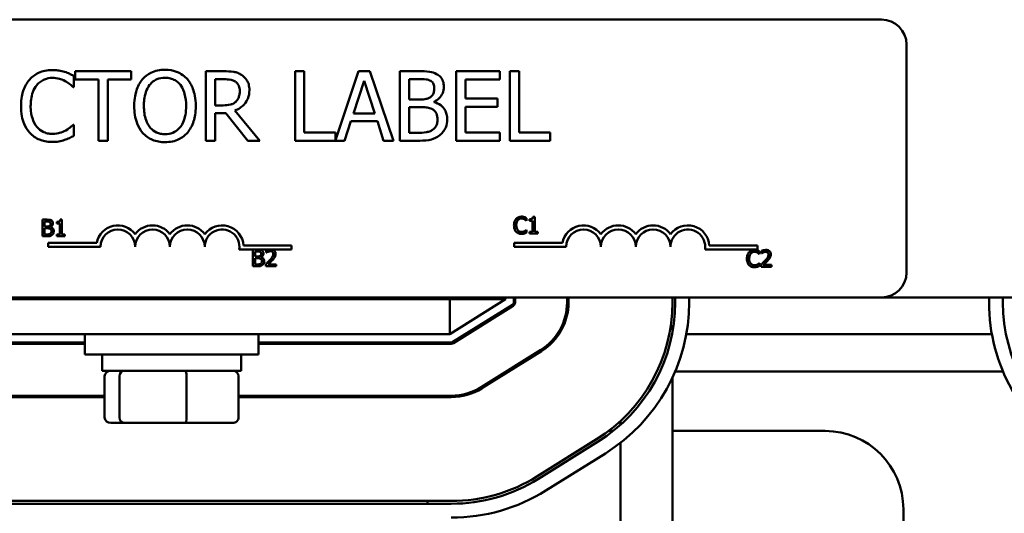
# Model space of a CAD drawing. Units: inches. Extents: x 3 to 129, y 1 to 100.
# Drawn here: x 84 to 87, y 69 to 71 of the extents above; entities that cross this region are included whole.
import ezdxf

# ---------------------------------------------------------------- set-up
doc = ezdxf.new("R2010")
doc.units = ezdxf.units.IN
doc.header["$LTSCALE"] = 6
doc.header["$MEASUREMENT"] = 0
doc.layers.add('Visible (ANSI)', color=7, linetype='Continuous', lineweight=50)

msp = doc.modelspace()

# ---------------------------------------------------------------- linework, layer by layer
at = {"layer": 'Visible (ANSI)'}
for p, q in [((82.077, 70.9465), (86.897, 70.9465)), ((86.987, 70.8565), (86.987, 70.0365)), ((83.9925, 70.704), (83.9925, 70.7442)), ((84.199, 70.7608), (83.998, 70.7608)), ((83.998, 70.7608), (83.998, 70.7312)), ((84.199, 70.7312), (84.199, 70.7608)), ((84.532, 70.7608), (84.4676, 70.7608)), ((84.4676, 70.7608), (84.4676, 70.5108)), ((84.8215, 70.7608), (84.7883, 70.7608)), ((84.7883, 70.7608), (84.7883, 70.5108)), ((84.8215, 70.5403), (84.8215, 70.7608)), ((85.0166, 70.7608), (84.9332, 70.5132)), ((85.0575, 70.7608), (85.0166, 70.7608)), ((85.1418, 70.5108), (85.0575, 70.7608)), ((85.2318, 70.7608), (85.1655, 70.7608)), ((85.1655, 70.7608), (85.1655, 70.5108)), ((85.5245, 70.7608), (85.3681, 70.7608)), ((85.3681, 70.7608), (85.3681, 70.5108)), ((85.5245, 70.7312), (85.5245, 70.7608)), ((85.561, 70.7608), (85.561, 70.5108)), ((85.5942, 70.7608), (85.561, 70.7608)), ((85.5942, 70.5403), (85.5942, 70.7608)), ((83.9899, 70.704), (83.9925, 70.704)), ((83.998, 70.7312), (84.0819, 70.7312)), ((84.0819, 70.7312), (84.0819, 70.5108)), ((84.1151, 70.5108), (84.1151, 70.7312)), ((84.1151, 70.7312), (84.199, 70.7312)), ((84.5008, 70.732), (84.5338, 70.732)), ((84.5008, 70.638), (84.5008, 70.732)), ((84.9978, 70.609), (85.0363, 70.7267)), ((85.0363, 70.7267), (85.075, 70.609)), ((85.1988, 70.6593), (85.1988, 70.7324)), ((85.1988, 70.7324), (85.2306, 70.7324)), ((85.4013, 70.6627), (85.4013, 70.7312)), ((85.4013, 70.7312), (85.5245, 70.7312)), ((84.53, 70.638), (84.5008, 70.638)), ((85.2364, 70.6593), (85.1988, 70.6593)), ((85.1988, 70.5391), (85.1988, 70.6315)), ((85.1988, 70.6315), (85.2364, 70.6315)), ((85.2883, 70.6497), (85.2883, 70.651)), ((85.5162, 70.6627), (85.4013, 70.6627)), ((85.4013, 70.6331), (85.5162, 70.6331)), ((85.4013, 70.5403), (85.4013, 70.6331)), ((85.5162, 70.6331), (85.5162, 70.6627)), ((84.5008, 70.5108), (84.5008, 70.6102)), ((84.5008, 70.6102), (84.5389, 70.6102)), ((84.5389, 70.6102), (84.6179, 70.5108)), ((84.6611, 70.5108), (84.5721, 70.6196)), ((85.075, 70.609), (84.9978, 70.609)), ((83.9925, 70.5675), (83.9901, 70.5675)), ((83.9925, 70.5278), (83.9925, 70.5675)), ((84.966, 70.5108), (84.9887, 70.5807)), ((84.9887, 70.5807), (85.0841, 70.5807)), ((85.0841, 70.5807), (85.1068, 70.5108)), ((84.9332, 70.5403), (84.8215, 70.5403)), ((84.9332, 70.5132), (84.9332, 70.5403)), ((85.2257, 70.5391), (85.1988, 70.5391)), ((85.5245, 70.5403), (85.4013, 70.5403)), ((85.5245, 70.5108), (85.5245, 70.5403)), ((85.7058, 70.5403), (85.5942, 70.5403)), ((85.7058, 70.5108), (85.7058, 70.5403)), ((84.0819, 70.5108), (84.1151, 70.5108)), ((84.4676, 70.5108), (84.5008, 70.5108)), ((84.6179, 70.5108), (84.6611, 70.5108)), ((84.7883, 70.5108), (84.966, 70.5108)), ((85.1068, 70.5108), (85.1418, 70.5108)), ((85.1655, 70.5108), (85.2372, 70.5108)), ((85.3681, 70.5108), (85.5245, 70.5108)), ((85.561, 70.5108), (85.7058, 70.5108)), ((83.8798, 70.2265), (83.8798, 70.1665)), ((83.8957, 70.2265), (83.8798, 70.2265)), ((83.8878, 70.2022), (83.8878, 70.2197)), ((83.8878, 70.2197), (83.8954, 70.2197)), ((83.9314, 70.2184), (83.9314, 70.2129)), ((83.9314, 70.2129), (83.9423, 70.2129)), ((83.9423, 70.2129), (83.9423, 70.1727)), ((83.9501, 70.2267), (83.9438, 70.2267)), ((83.9501, 70.1727), (83.9501, 70.2267)), ((85.6202, 70.2227), (85.6209, 70.2227)), ((85.6209, 70.2227), (85.6209, 70.2323)), ((85.6313, 70.2282), (85.6313, 70.2227)), ((85.6313, 70.2227), (85.6422, 70.2227)), ((85.6422, 70.2227), (85.6422, 70.1825)), ((85.6499, 70.2365), (85.6437, 70.2365)), ((85.6499, 70.1825), (85.6499, 70.2365)), ((83.8968, 70.2022), (83.8878, 70.2022)), ((83.8878, 70.1733), (83.8878, 70.1955)), ((83.8878, 70.1955), (83.8968, 70.1955)), ((83.8942, 70.1733), (83.8878, 70.1733)), ((83.9093, 70.1999), (83.9093, 70.2002)), ((83.9423, 70.1727), (83.9314, 70.1727)), ((83.9314, 70.1727), (83.9314, 70.1665)), ((83.9607, 70.1727), (83.9501, 70.1727)), ((83.9607, 70.1665), (83.9607, 70.1727)), ((85.6209, 70.1899), (85.6203, 70.1899)), ((85.6209, 70.1804), (85.6209, 70.1899)), ((85.6422, 70.1825), (85.6313, 70.1825)), ((85.6313, 70.1825), (85.6313, 70.1763)), ((85.6313, 70.1763), (85.6606, 70.1763)), ((85.6606, 70.1825), (85.6499, 70.1825)), ((85.6606, 70.1763), (85.6606, 70.1825)), ((83.8798, 70.1665), (83.897, 70.1665)), ((83.9008, 70.1287), (83.9008, 70.1434)), ((83.9008, 70.1434), (84.0751, 70.1434)), ((83.9314, 70.1665), (83.9607, 70.1665)), ((84.6029, 70.134), (84.7758, 70.134)), ((84.7758, 70.134), (84.7758, 70.1193)), ((85.5756, 70.1287), (85.5756, 70.1434)), ((85.5756, 70.1434), (85.7499, 70.1434)), ((86.2777, 70.134), (86.4506, 70.134)), ((86.4506, 70.134), (86.4506, 70.1193)), ((84.0883, 70.1287), (83.9008, 70.1287)), ((84.6945, 70.1193), (84.5876, 70.1193)), ((84.6367, 70.1186), (84.6367, 70.0586)), ((84.6526, 70.1186), (84.6367, 70.1186)), ((84.6446, 70.0942), (84.6446, 70.1117)), ((84.6446, 70.1117), (84.6523, 70.1117)), ((84.6848, 70.1162), (84.6848, 70.1077)), ((84.6848, 70.1077), (84.6853, 70.1077)), ((84.7057, 70.1193), (84.6945, 70.1193)), ((84.7758, 70.1193), (84.7057, 70.1193)), ((85.7631, 70.1287), (85.5756, 70.1287)), ((86.4506, 70.1193), (86.2624, 70.1193)), ((86.4578, 70.1027), (86.4584, 70.1027)), ((86.4584, 70.1027), (86.4584, 70.1124)), ((86.4655, 70.114), (86.4655, 70.1055)), ((86.4655, 70.1055), (86.4659, 70.1055)), ((84.6537, 70.0942), (84.6446, 70.0942)), ((84.6446, 70.0654), (84.6446, 70.0875)), ((84.6446, 70.0875), (84.6537, 70.0875)), ((84.6511, 70.0654), (84.6446, 70.0654)), ((84.6661, 70.0919), (84.6661, 70.0922)), ((84.6836, 70.0671), (84.6836, 70.0586)), ((84.7206, 70.0655), (84.6911, 70.0655)), ((84.7206, 70.0586), (84.7206, 70.0655)), ((86.4584, 70.07), (86.4579, 70.07)), ((86.4584, 70.0604), (86.4584, 70.07)), ((86.4642, 70.0649), (86.4642, 70.0564)), ((86.5012, 70.0633), (86.4717, 70.0633)), ((86.5012, 70.0564), (86.5012, 70.0633)), ((84.6367, 70.0586), (84.6539, 70.0586)), ((84.6836, 70.0586), (84.7206, 70.0586)), ((86.4642, 70.0564), (86.5012, 70.0564)), ((86.897, 69.9465), (82.077, 69.9465)), ((83.3494, 69.9398), (85.3444, 69.9398)), ((84.1944, 69.9398), (84.1944, 69.9465)), ((84.4944, 69.9398), (84.4944, 69.9465)), ((85.3444, 69.8148), (85.5444, 69.9398)), ((85.5444, 69.9398), (85.3444, 69.9398)), ((85.3444, 69.9398), (85.3444, 69.8148)), ((85.5444, 69.9398), (85.5444, 69.9465)), ((85.5744, 69.9465), (85.5744, 69.9287)), ((85.5794, 69.9465), (85.5794, 69.9287)), ((85.7664, 69.9465), (85.7664, 69.9287)), ((85.7714, 69.9465), (85.7714, 69.9287)), ((86.1454, 69.9465), (86.1454, 69.9287)), ((86.1554, 69.9465), (86.1554, 69.9287)), ((86.2054, 69.9465), (86.2054, 69.9287)), ((86.897, 69.9465), (90.3444, 69.9465)), ((87.2834, 69.9286), (87.2834, 69.9465)), ((87.3334, 69.9286), (87.3334, 69.9465)), ((85.5697, 69.9202), (85.3554, 69.7863)), ((85.5724, 69.916), (85.3581, 69.7821)), ((83.3494, 69.8148), (85.3444, 69.8148)), ((84.0319, 69.8148), (84.0319, 69.7415)), ((84.6569, 69.8148), (84.6569, 69.7415)), ((85.401, 69.8148), (85.4104, 69.8148)), ((85.7312, 69.8148), (85.7372, 69.8148)), ((86.1454, 69.8438), (86.1392, 69.8438)), ((86.1454, 69.8204), (86.1454, 69.8438)), ((86.1952, 69.8148), (87.2936, 69.8148)), ((84.0319, 69.7848), (83.3438, 69.7848)), ((84.0319, 69.7798), (83.3438, 69.7798)), ((85.3501, 69.7848), (84.6569, 69.7848)), ((85.3501, 69.7798), (84.6569, 69.7798)), ((85.6715, 69.7574), (85.4572, 69.6235)), ((85.6741, 69.7532), (85.4599, 69.6193)), ((84.6569, 69.7415), (84.0319, 69.7415)), ((84.0944, 69.6825), (84.0944, 69.7415)), ((84.5944, 69.6825), (84.5944, 69.7415)), ((84.0944, 69.6825), (84.5944, 69.6825)), ((85.5481, 69.6803), (85.5575, 69.6803)), ((86.1553, 69.6803), (87.3334, 69.6803)), ((84.1036, 69.5145), (84.1036, 69.6625)), ((84.1571, 69.5145), (84.1571, 69.6625)), ((84.3979, 69.5145), (84.3979, 69.6625)), ((84.5852, 69.5145), (84.5852, 69.6625)), ((86.1454, 69.6579), (86.1454, 68.1538)), ((84.1036, 69.5928), (83.3438, 69.5928)), ((84.1036, 69.5878), (83.3438, 69.5878)), ((85.3501, 69.5928), (84.5852, 69.5928)), ((85.3501, 69.5878), (84.5852, 69.5878)), ((85.9584, 69.4882), (85.9584, 69.5017)), ((84.1256, 69.4945), (84.1742, 69.4945)), ((84.1742, 69.4945), (84.393, 69.4945)), ((84.393, 69.4945), (84.5632, 69.4945)), ((85.9155, 69.4658), (85.9318, 69.4658)), ((86.1454, 69.4658), (86.6944, 69.4658)), ((85.8723, 69.436), (85.6581, 69.3021)), ((85.8776, 69.4275), (85.6634, 69.2936)), ((85.9584, 68.1538), (85.9584, 69.4231)), ((85.9041, 69.3851), (85.6899, 69.2512)), ((85.3501, 69.2138), (83.3438, 69.2138)), ((85.3501, 69.2038), (83.3438, 69.2038)), ((86.9754, 69.1848), (86.9754, 67.942))]:
    msp.add_line(p, q, dxfattribs=at)
for centre, radius, start, end in [((86.897, 70.8565), 0.09, 0, 90), ((84.1508, 70.1287), 0.0772, 35.9425, 169.0242), ((84.2758, 70.1287), 0.0772, 35.9425, 144.0575), ((84.4008, 70.1287), 0.0772, 35.9425, 144.0575), ((84.5258, 70.1287), 0.0772, 3.8949, 144.0575), ((85.8256, 70.1287), 0.0772, 35.9425, 169.0242), ((85.9506, 70.1287), 0.0772, 35.9425, 144.0575), ((86.0756, 70.1287), 0.0772, 35.9425, 144.0575), ((86.2006, 70.1287), 0.0772, 3.8949, 144.0575), ((84.1508, 70.1287), 0.0625, 0, 180), ((84.2758, 70.1287), 0.0625, 0, 180), ((84.4008, 70.1287), 0.0625, 0, 180), ((84.5258, 70.1287), 0.0625, 351.2996, 180), ((85.8256, 70.1287), 0.0625, 0, 180), ((85.9506, 70.1287), 0.0625, 0, 180), ((86.0756, 70.1287), 0.0625, 0, 180), ((86.2006, 70.1287), 0.0625, 351.2996, 180), ((86.897, 70.0365), 0.09, 270, 0), ((85.5644, 69.9287), 0.01, 302.0054, 0), ((85.5644, 69.9287), 0.015, 302.0054, 0), ((85.5644, 69.9287), 0.202, 302.0054, 0), ((85.5644, 69.9287), 0.207, 302.0054, 0), ((85.5644, 69.9287), 0.581, 302.0054, 0), ((85.5644, 69.9287), 0.591, 302.0054, 0), ((85.5644, 69.9287), 0.641, 302.0054, 0), ((87.9244, 69.9286), 0.641, 180, 238.627), ((87.9244, 69.9286), 0.591, 180, 238.627), ((85.3501, 69.7948), 0.01, 270, 302.0054), ((85.3501, 69.7948), 0.015, 270, 302.0054), ((85.3501, 69.7948), 0.202, 270, 302.0054), ((85.3501, 69.7948), 0.207, 270, 302.0054), ((86.6944, 69.1848), 0.281, 0, 90), ((85.3501, 69.7948), 0.581, 270, 302.0054), ((85.3501, 69.7948), 0.591, 270, 302.0054), ((85.3501, 69.7948), 0.641, 270, 302.0054), ((85.5444, 69.1848), 0.281, 174.0764, 176.123)]:
    msp.add_arc(centre, radius, start, end, dxfattribs=at)
for centre, major_axis, ratio, start_param, end_param in [((84.1256, 69.6625), (0.022, 0), 0.90953, 1.570796, 3.141593), ((84.1742, 69.6625), (0, 0.02), 0.855309, 0, 1.570796), ((84.393, 69.6625), (0, 0.02), 0.244161, 4.712389, 6.283185), ((84.5632, 69.6625), (-0.022, 0), 0.90953, 3.141593, 4.712389), ((84.1256, 69.5145), (0.022, 0), 0.90953, 3.141593, 4.712389), ((84.1742, 69.5145), (0, -0.02), 0.855309, 4.712389, 6.283185), ((84.393, 69.5145), (0, -0.02), 0.244161, 0, 1.570796), ((84.5632, 69.5145), (-0.022, 0), 0.90953, 1.570796, 3.141593)]:
    msp.add_ellipse(centre, major_axis=major_axis, ratio=ratio, start_param=start_param, end_param=end_param, dxfattribs=at)
for points, knots in [([(83.9153, 70.7652), (83.9065, 70.7652), (83.8977, 70.7644), (83.881, 70.7609), (83.8733, 70.7583), (83.8536, 70.7489), (83.8431, 70.7409), (83.8341, 70.7308)], [-0.23334, -0.23334, -0.23334, -0.23334, -0.1660631, -0.1660631, -0.1028925, -0.1028925, 0, 0, 0, 0]), ([(83.8598, 70.7111), (83.8636, 70.7156), (83.8678, 70.7195), (83.8771, 70.7264), (83.882, 70.7292), (83.8962, 70.7351), (83.9055, 70.7369), (83.9151, 70.7369)], [-0.1607012, -0.1607012, -0.1607012, -0.1607012, -0.1167143, -0.1167143, -0.0736279, -0.0736279, 0, 0, 0, 0]), ([(83.9151, 70.7369), (83.9238, 70.7369), (83.9327, 70.736), (83.945, 70.7323), (83.9528, 70.7298), (83.9617, 70.7249)], [-0.2383759, -0.2383759, -0.2383759, -0.2383759, -0.0777001, -0.0777001, 0, 0, 0, 0]), ([(83.9593, 70.7587), (83.9527, 70.7608), (83.9458, 70.7623), (83.9354, 70.764), (83.9273, 70.7652), (83.9153, 70.7652)], [-0.270358, -0.270358, -0.270358, -0.270358, -0.0913811, -0.0913811, 0, 0, 0, 0]), ([(83.9925, 70.7442), (83.987, 70.7471), (83.9815, 70.7498), (83.9729, 70.7537), (83.9669, 70.7563), (83.9593, 70.7587)], [-0.1794687, -0.1794687, -0.1794687, -0.1794687, -0.0607087, -0.0607087, 0, 0, 0, 0]), ([(84.3205, 70.766), (84.3115, 70.766), (84.3026, 70.7652), (84.2856, 70.7615), (84.2776, 70.7589), (84.2586, 70.7496), (84.2486, 70.7419), (84.2401, 70.7322)], [-0.2297757, -0.2297757, -0.2297757, -0.2297757, -0.161847, -0.161847, -0.0979811, -0.0979811, 0, 0, 0, 0]), ([(84.2652, 70.7113), (84.2688, 70.716), (84.2728, 70.7202), (84.2826, 70.7279), (84.2875, 70.7304), (84.3007, 70.7358), (84.3107, 70.7373), (84.3207, 70.7373)], [-0.137988, -0.137988, -0.137988, -0.137988, -0.1090307, -0.1090307, -0.076096, -0.076096, 0, 0, 0, 0]), ([(84.4011, 70.7322), (84.3962, 70.7377), (84.3908, 70.7426), (84.3773, 70.7521), (84.3702, 70.7556), (84.3509, 70.7636), (84.3358, 70.766), (84.3205, 70.766)], [-0.1938257, -0.1938257, -0.1938257, -0.1938257, -0.1592284, -0.1592284, -0.1165822, -0.1165822, 0, 0, 0, 0]), ([(84.3207, 70.7373), (84.3272, 70.7373), (84.3337, 70.7366), (84.346, 70.7336), (84.3517, 70.7313), (84.3645, 70.724), (84.3708, 70.7182), (84.376, 70.7113)], [-0.1623056, -0.1623056, -0.1623056, -0.1623056, -0.1125339, -0.1125339, -0.0659705, -0.0659705, 0, 0, 0, 0]), ([(84.5956, 70.7476), (84.5914, 70.7504), (84.5869, 70.7527), (84.5776, 70.7564), (84.5728, 70.7577), (84.5561, 70.7603), (84.544, 70.7608), (84.532, 70.7608)], [-0.1677598, -0.1677598, -0.1677598, -0.1677598, -0.1290227, -0.1290227, -0.0915306, -0.0915306, 0, 0, 0, 0]), ([(84.624, 70.6929), (84.624, 70.6999), (84.6233, 70.707), (84.6201, 70.7185), (84.6179, 70.7241), (84.6088, 70.7372), (84.6028, 70.743), (84.5956, 70.7476)], [-0.2014197, -0.2014197, -0.2014197, -0.2014197, -0.1216699, -0.1216699, -0.0648422, -0.0648422, 0, 0, 0, 0]), ([(85.2974, 70.7506), (85.2894, 70.755), (85.2809, 70.7579), (85.2586, 70.7608), (85.2452, 70.7608), (85.2318, 70.7608)], [-0.1714445, -0.1714445, -0.1714445, -0.1714445, -0.101982, -0.101982, 0, 0, 0, 0]), ([(85.3233, 70.7045), (85.3233, 70.7115), (85.3224, 70.7185), (85.3176, 70.7323), (85.3143, 70.7367), (85.3082, 70.7439), (85.3031, 70.7477), (85.2974, 70.7506)], [-0.09263001, -0.09263001, -0.09263001, -0.09263001, -0.07150701, -0.07150701, -0.04871217, -0.04871217, 0, 0, 0, 0]), ([(83.8341, 70.7308), (83.8236, 70.7189), (83.816, 70.7053), (83.8078, 70.6812), (83.8029, 70.6639), (83.8029, 70.6356)], [-0.5727352, -0.5727352, -0.5727352, -0.5727352, -0.2159414, -0.2159414, 0, 0, 0, 0]), ([(83.8375, 70.6356), (83.8375, 70.6505), (83.8392, 70.6682), (83.849, 70.6947), (83.8535, 70.7035), (83.8598, 70.7111)], [-0.2157825, -0.2157825, -0.2157825, -0.2157825, -0.0750046, -0.0750046, 0, 0, 0, 0]), ([(83.9617, 70.7249), (83.9675, 70.7217), (83.9734, 70.718), (83.9824, 70.7106), (83.9862, 70.7074), (83.9899, 70.704)], [-0.08851483, -0.08851483, -0.08851483, -0.08851483, -0.03795404, -0.03795404, 0, 0, 0, 0]), ([(84.2401, 70.7322), (84.23, 70.7201), (84.2228, 70.7061), (84.2149, 70.6818), (84.2101, 70.6642), (84.2101, 70.6358)], [-0.5669914, -0.5669914, -0.5669914, -0.5669914, -0.2162681, -0.2162681, 0, 0, 0, 0]), ([(84.2447, 70.6358), (84.2447, 70.6488), (84.2459, 70.6677), (84.2551, 70.695), (84.2593, 70.7038), (84.2652, 70.7113)], [-0.2198636, -0.2198636, -0.2198636, -0.2198636, -0.0730182, -0.0730182, 0, 0, 0, 0]), ([(84.376, 70.7113), (84.3849, 70.6999), (84.3891, 70.6869), (84.3951, 70.6655), (84.3965, 70.6504), (84.3965, 70.6358)], [-0.1691984, -0.1691984, -0.1691984, -0.1691984, -0.111549, -0.111549, 0, 0, 0, 0]), ([(84.4311, 70.6358), (84.4311, 70.6641), (84.4263, 70.6836), (84.4163, 70.7101), (84.4099, 70.722), (84.4011, 70.7322)], [-0.2156543, -0.2156543, -0.2156543, -0.2156543, -0.1027425, -0.1027425, 0, 0, 0, 0]), ([(84.5338, 70.732), (84.5394, 70.732), (84.5498, 70.7318), (84.5638, 70.7285), (84.5689, 70.7265), (84.5735, 70.7235)], [-0.1096682, -0.1096682, -0.1096682, -0.1096682, -0.0421512, -0.0421512, 0, 0, 0, 0]), ([(84.5735, 70.7235), (84.5764, 70.7216), (84.5789, 70.7194), (84.5835, 70.7137), (84.5851, 70.7108), (84.5884, 70.7026), (84.5894, 70.6964), (84.5894, 70.6903)], [-0.08503315, -0.08503315, -0.08503315, -0.08503315, -0.06740103, -0.06740103, -0.04703786, -0.04703786, 0, 0, 0, 0]), ([(85.2306, 70.7324), (85.2401, 70.7324), (85.2498, 70.7325), (85.2651, 70.7305), (85.2707, 70.7288), (85.2759, 70.7259)], [-0.1181889, -0.1181889, -0.1181889, -0.1181889, -0.0452274, -0.0452274, 0, 0, 0, 0]), ([(85.2887, 70.6998), (85.2887, 70.6946), (85.2882, 70.6892), (85.2857, 70.6798), (85.2841, 70.677), (85.2806, 70.672), (85.2779, 70.6696), (85.2747, 70.6676)], [-0.0672613, -0.0672613, -0.0672613, -0.0672613, -0.04649044, -0.04649044, -0.02829868, -0.02829868, 0, 0, 0, 0]), ([(85.2759, 70.7259), (85.2782, 70.7246), (85.2803, 70.723), (85.2841, 70.7187), (85.2853, 70.7163), (85.288, 70.7098), (85.2887, 70.7048), (85.2887, 70.6998)], [-0.06713504, -0.06713504, -0.06713504, -0.06713504, -0.05372874, -0.05372874, -0.0380452, -0.0380452, 0, 0, 0, 0]), ([(85.2883, 70.651), (85.2955, 70.6544), (85.3019, 70.6589), (85.3113, 70.6686), (85.3158, 70.6745), (85.322, 70.6893), (85.3233, 70.6968), (85.3233, 70.7045)], [-0.214654, -0.214654, -0.214654, -0.214654, -0.1227313, -0.1227313, -0.058466, -0.058466, 0, 0, 0, 0]), ([(84.5721, 70.6196), (84.5783, 70.6219), (84.5842, 70.6247), (84.595, 70.6317), (84.5998, 70.6356), (84.6127, 70.649), (84.6166, 70.6575), (84.6224, 70.6717), (84.624, 70.6822), (84.624, 70.6929)], [-0.1541803, -0.1541803, -0.1541803, -0.1541803, -0.1350939, -0.1350939, -0.1169397, -0.1169397, -0.0811847, -0.0811847, 0, 0, 0, 0]), ([(84.5894, 70.6903), (84.5894, 70.6856), (84.589, 70.6808), (84.5873, 70.6716), (84.5861, 70.6677), (84.5824, 70.6593), (84.5792, 70.6548), (84.5752, 70.651)], [-0.09760014, -0.09760014, -0.09760014, -0.09760014, -0.07012214, -0.07012214, -0.04247941, -0.04247941, 0, 0, 0, 0]), ([(85.2747, 70.6676), (85.2681, 70.6633), (85.2629, 70.6617), (85.254, 70.6597), (85.2458, 70.6593), (85.2364, 70.6593)], [-0.1175554, -0.1175554, -0.1175554, -0.1175554, -0.0713546, -0.0713546, 0, 0, 0, 0]), ([(83.8029, 70.6356), (83.8029, 70.6087), (83.8073, 70.588), (83.8191, 70.5594), (83.8256, 70.5485), (83.8343, 70.5391)], [-0.2355804, -0.2355804, -0.2355804, -0.2355804, -0.0970857, -0.0970857, 0, 0, 0, 0]), ([(83.8606, 70.56), (83.8529, 70.5692), (83.8475, 70.5799), (83.8415, 70.5978), (83.8375, 70.6116), (83.8375, 70.6356)], [-0.5007176, -0.5007176, -0.5007176, -0.5007176, -0.1823961, -0.1823961, 0, 0, 0, 0]), ([(84.2101, 70.6358), (84.2101, 70.6145), (84.2129, 70.593), (84.225, 70.5608), (84.2313, 70.5494), (84.2399, 70.5395)], [-0.2619603, -0.2619603, -0.2619603, -0.2619603, -0.0995786, -0.0995786, 0, 0, 0, 0]), ([(84.3207, 70.5343), (84.3152, 70.5343), (84.3097, 70.5348), (84.2993, 70.5369), (84.2944, 70.5385), (84.2817, 70.5445), (84.2748, 70.5498), (84.2608, 70.5652), (84.2558, 70.5749), (84.2466, 70.6006), (84.2447, 70.6186), (84.2447, 70.6358)], [-0.3323175, -0.3323175, -0.3323175, -0.3323175, -0.2970307, -0.2970307, -0.2638387, -0.2638387, -0.2069974, -0.2069974, -0.1305235, -0.1305235, 0, 0, 0, 0]), ([(84.3965, 70.6358), (84.3965, 70.625), (84.3957, 70.6141), (84.3922, 70.5945), (84.3897, 70.5855), (84.3805, 70.5651), (84.3742, 70.5578), (84.3635, 70.5473), (84.3566, 70.5427), (84.3399, 70.5358), (84.3304, 70.5343), (84.3207, 70.5343)], [-0.2634427, -0.2634427, -0.2634427, -0.2634427, -0.222649, -0.222649, -0.1878042, -0.1878042, -0.1377839, -0.1377839, -0.0737042, -0.0737042, 0, 0, 0, 0]), ([(84.4011, 70.5395), (84.4061, 70.5452), (84.4104, 70.5515), (84.4179, 70.5653), (84.421, 70.573), (84.4275, 70.5937), (84.4311, 70.6116), (84.4311, 70.6358)], [-0.3991838, -0.3991838, -0.3991838, -0.3991838, -0.295861, -0.295861, -0.1843802, -0.1843802, 0, 0, 0, 0]), ([(84.5752, 70.651), (84.5726, 70.6484), (84.5696, 70.6462), (84.5617, 70.6419), (84.5575, 70.6409), (84.5474, 70.6387), (84.5386, 70.638), (84.53, 70.638)], [-0.08808645, -0.08808645, -0.08808645, -0.08808645, -0.07878701, -0.07878701, -0.06541676, -0.06541676, 0, 0, 0, 0]), ([(85.2364, 70.6315), (85.2526, 70.6315), (85.2597, 70.6307), (85.269, 70.6295), (85.2748, 70.6278), (85.2802, 70.625)], [-0.07155285, -0.07155285, -0.07155285, -0.07155285, -0.04637894, -0.04637894, 0, 0, 0, 0]), ([(85.3351, 70.5876), (85.3351, 70.5937), (85.3345, 70.5998), (85.3317, 70.6113), (85.3297, 70.6165), (85.3236, 70.6273), (85.3188, 70.6332), (85.3051, 70.6437), (85.2969, 70.6474), (85.2883, 70.6497)], [-0.2420841, -0.2420841, -0.2420841, -0.2420841, -0.18458, -0.18458, -0.1316331, -0.1316331, -0.0681717, -0.0681717, 0, 0, 0, 0]), ([(85.2802, 70.625), (85.284, 70.623), (85.2877, 70.6205), (85.2944, 70.6139), (85.2959, 70.6106), (85.2995, 70.6019), (85.3005, 70.5941), (85.3005, 70.5861)], [-0.09705092, -0.09705092, -0.09705092, -0.09705092, -0.08023623, -0.08023623, -0.06035565, -0.06035565, 0, 0, 0, 0]), ([(83.9151, 70.5351), (83.9094, 70.5351), (83.9037, 70.5357), (83.8916, 70.5386), (83.8862, 70.5408), (83.8738, 70.5471), (83.8667, 70.5529), (83.8606, 70.56)], [-0.1349581, -0.1349581, -0.1349581, -0.1349581, -0.1056508, -0.1056508, -0.0713614, -0.0713614, 0, 0, 0, 0]), ([(83.9901, 70.5675), (83.987, 70.5644), (83.9828, 70.5609), (83.9775, 70.5566), (83.9725, 70.5526), (83.9635, 70.5474)], [-0.2189742, -0.2189742, -0.2189742, -0.2189742, -0.0785707, -0.0785707, 0, 0, 0, 0]), ([(85.3005, 70.5861), (85.3005, 70.5816), (85.3001, 70.577), (85.298, 70.5683), (85.2965, 70.565), (85.2915, 70.5572), (85.2872, 70.5531), (85.2824, 70.5497)], [-0.09609737, -0.09609737, -0.09609737, -0.09609737, -0.07032406, -0.07032406, -0.04489809, -0.04489809, 0, 0, 0, 0]), ([(85.3092, 70.531), (85.3137, 70.5346), (85.3176, 70.5387), (85.3241, 70.5474), (85.3274, 70.5527), (85.3336, 70.5679), (85.3351, 70.5777), (85.3351, 70.5876)], [-0.1800228, -0.1800228, -0.1800228, -0.1800228, -0.1248077, -0.1248077, -0.0752891, -0.0752891, 0, 0, 0, 0]), ([(83.8343, 70.5391), (83.8392, 70.5337), (83.8447, 70.5289), (83.8567, 70.5206), (83.8631, 70.5172), (83.8803, 70.5103), (83.895, 70.5063), (83.9147, 70.5063)], [-0.3453931, -0.3453931, -0.3453931, -0.3453931, -0.2478358, -0.2478358, -0.150467, -0.150467, 0, 0, 0, 0]), ([(83.9635, 70.5474), (83.9567, 70.5437), (83.9493, 70.5408), (83.938, 70.5375), (83.9289, 70.5351), (83.9151, 70.5351)], [-0.3154135, -0.3154135, -0.3154135, -0.3154135, -0.1053581, -0.1053581, 0, 0, 0, 0]), ([(83.9593, 70.5136), (83.9651, 70.5154), (83.9714, 70.5177), (83.9821, 70.5229), (83.9873, 70.5254), (83.9925, 70.5278)], [-0.09074081, -0.09074081, -0.09074081, -0.09074081, -0.04384946, -0.04384946, 0, 0, 0, 0]), ([(84.2399, 70.5395), (84.2448, 70.5339), (84.2503, 70.5289), (84.2621, 70.5204), (84.2684, 70.5168), (84.2898, 70.5079), (84.3051, 70.5055), (84.3205, 70.5055)], [-0.2374481, -0.2374481, -0.2374481, -0.2374481, -0.1763109, -0.1763109, -0.117793, -0.117793, 0, 0, 0, 0]), ([(84.3205, 70.5055), (84.3294, 70.5055), (84.3383, 70.5063), (84.3552, 70.5099), (84.3633, 70.5126), (84.3825, 70.5219), (84.3926, 70.5298), (84.4011, 70.5395)], [-0.2310923, -0.2310923, -0.2310923, -0.2310923, -0.1627208, -0.1627208, -0.0988125, -0.0988125, 0, 0, 0, 0]), ([(85.2824, 70.5497), (85.2791, 70.5475), (85.2757, 70.5457), (85.2668, 70.5423), (85.2623, 70.5415), (85.2503, 70.5396), (85.2375, 70.5391), (85.2257, 70.5391)], [-0.1236077, -0.1236077, -0.1236077, -0.1236077, -0.1097926, -0.1097926, -0.0901693, -0.0901693, 0, 0, 0, 0]), ([(85.2372, 70.5108), (85.2518, 70.5108), (85.2667, 70.5119), (85.2869, 70.5178), (85.2975, 70.522), (85.3092, 70.531)], [-0.2818063, -0.2818063, -0.2818063, -0.2818063, -0.1121049, -0.1121049, 0, 0, 0, 0]), ([(83.9147, 70.5063), (83.9231, 70.5063), (83.9319, 70.5067), (83.9459, 70.5095), (83.9527, 70.5114), (83.9593, 70.5136)], [-0.1087261, -0.1087261, -0.1087261, -0.1087261, -0.0533013, -0.0533013, 0, 0, 0, 0]), ([(83.8954, 70.2197), (83.8977, 70.2197), (83.9, 70.2197), (83.9037, 70.2193), (83.9051, 70.2188), (83.9063, 70.2182)], [-0.02836535, -0.02836535, -0.02836535, -0.02836535, -0.01085458, -0.01085458, 0, 0, 0, 0]), ([(83.9115, 70.2241), (83.9087, 70.2256), (83.9064, 70.226), (83.9027, 70.2264), (83.899, 70.2265), (83.8957, 70.2265)], [-0.03480564, -0.03480564, -0.03480564, -0.03480564, -0.02475505, -0.02475505, 0, 0, 0, 0]), ([(83.906, 70.2042), (83.9049, 70.2034), (83.9036, 70.2028), (83.901, 70.2023), (83.899, 70.2022), (83.8968, 70.2022)], [-0.03264374, -0.03264374, -0.03264374, -0.03264374, -0.01655002, -0.01655002, 0, 0, 0, 0]), ([(83.9094, 70.2119), (83.9094, 70.2106), (83.9093, 70.2093), (83.9086, 70.2071), (83.9083, 70.2064), (83.9074, 70.2052), (83.9068, 70.2046), (83.906, 70.2042)], [-0.01614271, -0.01614271, -0.01614271, -0.01614271, -0.01115771, -0.01115771, -0.00679168, -0.00679168, 0, 0, 0, 0]), ([(83.9063, 70.2182), (83.9069, 70.2178), (83.9074, 70.2175), (83.9083, 70.2164), (83.9086, 70.2159), (83.9092, 70.2143), (83.9094, 70.2131), (83.9094, 70.2119)], [-0.01611241, -0.01611241, -0.01611241, -0.01611241, -0.0128949, -0.0128949, -0.00913085, -0.00913085, 0, 0, 0, 0]), ([(83.9093, 70.2002), (83.911, 70.201), (83.9125, 70.2021), (83.9148, 70.2044), (83.9159, 70.2058), (83.9174, 70.2094), (83.9177, 70.2112), (83.9177, 70.213)], [-0.05151697, -0.05151697, -0.05151697, -0.05151697, -0.02945551, -0.02945551, -0.01403183, -0.01403183, 0, 0, 0, 0]), ([(83.9177, 70.213), (83.9177, 70.2147), (83.9175, 70.2164), (83.9163, 70.2197), (83.9155, 70.2208), (83.9141, 70.2225), (83.9128, 70.2234), (83.9115, 70.2241)], [-0.0222312, -0.0222312, -0.0222312, -0.0222312, -0.01716168, -0.01716168, -0.01169092, -0.01169092, 0, 0, 0, 0]), ([(83.9438, 70.2267), (83.9438, 70.2259), (83.9437, 70.2251), (83.9433, 70.2236), (83.943, 70.223), (83.9423, 70.2217), (83.9418, 70.2211), (83.9409, 70.2203), (83.9402, 70.2198), (83.9366, 70.2186), (83.934, 70.2184), (83.9314, 70.2184)], [-0.1005438, -0.1005438, -0.1005438, -0.1005438, -0.0762723, -0.0762723, -0.0553229, -0.0553229, -0.032618, -0.032618, -0.0195337, -0.0195337, 0, 0, 0, 0]), ([(85.5828, 70.2291), (85.5798, 70.2256), (85.5781, 70.2219), (85.5758, 70.2152), (85.5754, 70.2107), (85.5754, 70.2063)], [-0.05391515, -0.05391515, -0.05391515, -0.05391515, -0.03350656, -0.03350656, 0, 0, 0, 0]), ([(85.5754, 70.2063), (85.5754, 70.1998), (85.5764, 70.1949), (85.5792, 70.188), (85.5808, 70.1854), (85.5829, 70.1831)], [-0.0565393, -0.0565393, -0.0565393, -0.0565393, -0.02330056, -0.02330056, 0, 0, 0, 0]), ([(85.6023, 70.2374), (85.6002, 70.2374), (85.5981, 70.2372), (85.5941, 70.2364), (85.5922, 70.2357), (85.5875, 70.2335), (85.585, 70.2316), (85.5828, 70.2291)], [-0.05600159, -0.05600159, -0.05600159, -0.05600159, -0.03985515, -0.03985515, -0.02469419, -0.02469419, 0, 0, 0, 0]), ([(85.5837, 70.2063), (85.5837, 70.2099), (85.5841, 70.2141), (85.5864, 70.2205), (85.5875, 70.2226), (85.589, 70.2244)], [-0.05178779, -0.05178779, -0.05178779, -0.05178779, -0.0180011, -0.0180011, 0, 0, 0, 0]), ([(85.5892, 70.1881), (85.5867, 70.1912), (85.5855, 70.1945), (85.584, 70.199), (85.5837, 70.2027), (85.5837, 70.2063)], [-0.03644733, -0.03644733, -0.03644733, -0.03644733, -0.02691563, -0.02691563, 0, 0, 0, 0]), ([(85.589, 70.2244), (85.5899, 70.2255), (85.5909, 70.2264), (85.5932, 70.2281), (85.5943, 70.2287), (85.5977, 70.2302), (85.6, 70.2306), (85.6023, 70.2306)], [-0.03856829, -0.03856829, -0.03856829, -0.03856829, -0.02801144, -0.02801144, -0.0176707, -0.0176707, 0, 0, 0, 0]), ([(85.6129, 70.2358), (85.6107, 70.2365), (85.6088, 70.2368), (85.6061, 70.2373), (85.6042, 70.2374), (85.6023, 70.2374)], [-0.0201974, -0.0201974, -0.0201974, -0.0201974, -0.01441742, -0.01441742, 0, 0, 0, 0]), ([(85.6023, 70.2306), (85.6056, 70.2306), (85.6077, 70.23), (85.6102, 70.2293), (85.6119, 70.2286), (85.6135, 70.2277)], [-0.02039428, -0.02039428, -0.02039428, -0.02039428, -0.01376019, -0.01376019, 0, 0, 0, 0]), ([(85.6209, 70.2323), (85.619, 70.2333), (85.6176, 70.234), (85.6156, 70.2349), (85.6142, 70.2354), (85.6129, 70.2358)], [-0.01703196, -0.01703196, -0.01703196, -0.01703196, -0.01078588, -0.01078588, 0, 0, 0, 0]), ([(85.6135, 70.2277), (85.6158, 70.2264), (85.6165, 70.2259), (85.6184, 70.2243), (85.6194, 70.2235), (85.6202, 70.2227)], [-0.01883133, -0.01883133, -0.01883133, -0.01883133, -0.0086958, -0.0086958, 0, 0, 0, 0]), ([(85.6437, 70.2365), (85.6436, 70.2357), (85.6435, 70.2349), (85.6431, 70.2334), (85.6429, 70.2328), (85.6422, 70.2315), (85.6417, 70.2309), (85.6408, 70.2301), (85.64, 70.2296), (85.6365, 70.2284), (85.6339, 70.2282), (85.6313, 70.2282)], [-0.1005438, -0.1005438, -0.1005438, -0.1005438, -0.0762723, -0.0762723, -0.0553229, -0.0553229, -0.032618, -0.032618, -0.0195337, -0.0195337, 0, 0, 0, 0]), ([(83.9079, 70.1759), (83.9071, 70.1753), (83.9062, 70.1749), (83.9044, 70.1742), (83.9035, 70.174), (83.9015, 70.1737), (83.8992, 70.1733), (83.8942, 70.1733)], [-0.1097402, -0.1097402, -0.1097402, -0.1097402, -0.0746497, -0.0746497, -0.0380627, -0.0380627, 0, 0, 0, 0]), ([(83.8968, 70.1955), (83.899, 70.1955), (83.9014, 70.1954), (83.904, 70.1951), (83.9056, 70.1949), (83.9073, 70.1939)], [-0.04986036, -0.04986036, -0.04986036, -0.04986036, -0.01514589, -0.01514589, 0, 0, 0, 0]), ([(83.897, 70.1665), (83.9024, 70.1665), (83.9054, 70.1672), (83.9097, 70.1684), (83.9121, 70.1697), (83.9143, 70.1714)], [-0.03420663, -0.03420663, -0.03420663, -0.03420663, -0.02111028, -0.02111028, 0, 0, 0, 0]), ([(83.9073, 70.1939), (83.9082, 70.1935), (83.9091, 70.1929), (83.9107, 70.1913), (83.9111, 70.1905), (83.912, 70.1884), (83.9122, 70.1865), (83.9122, 70.1846)], [-0.02329222, -0.02329222, -0.02329222, -0.02329222, -0.0192567, -0.0192567, -0.01448536, -0.01448536, 0, 0, 0, 0]), ([(83.9122, 70.1846), (83.9122, 70.1835), (83.9121, 70.1824), (83.9116, 70.1803), (83.9112, 70.1795), (83.91, 70.1777), (83.909, 70.1767), (83.9079, 70.1759)], [-0.02306337, -0.02306337, -0.02306337, -0.02306337, -0.01687777, -0.01687777, -0.01077554, -0.01077554, 0, 0, 0, 0]), ([(83.9205, 70.185), (83.9205, 70.1864), (83.9204, 70.1879), (83.9197, 70.1906), (83.9192, 70.1919), (83.9177, 70.1945), (83.9166, 70.1959), (83.9133, 70.1984), (83.9113, 70.1993), (83.9093, 70.1999)], [-0.05810018, -0.05810018, -0.05810018, -0.05810018, -0.04429921, -0.04429921, -0.03159195, -0.03159195, -0.01636121, -0.01636121, 0, 0, 0, 0]), ([(83.9143, 70.1714), (83.9154, 70.1722), (83.9163, 70.1732), (83.9179, 70.1753), (83.9187, 70.1766), (83.9201, 70.1802), (83.9205, 70.1826), (83.9205, 70.185)], [-0.04320546, -0.04320546, -0.04320546, -0.04320546, -0.02995386, -0.02995386, -0.01806939, -0.01806939, 0, 0, 0, 0]), ([(85.5829, 70.1831), (85.5841, 70.1818), (85.5854, 70.1807), (85.5887, 70.1784), (85.5904, 70.1777), (85.5949, 70.1759), (85.5985, 70.1753), (85.6022, 70.1753)], [-0.04386232, -0.04386232, -0.04386232, -0.04386232, -0.03702527, -0.03702527, -0.0282377, -0.0282377, 0, 0, 0, 0]), ([(85.6023, 70.1822), (85.6009, 70.1822), (85.5995, 70.1823), (85.5966, 70.183), (85.5953, 70.1835), (85.5924, 70.185), (85.5907, 70.1864), (85.5892, 70.1881)], [-0.03238995, -0.03238995, -0.03238995, -0.03238995, -0.0253562, -0.0253562, -0.01712674, -0.01712674, 0, 0, 0, 0]), ([(85.6022, 70.1753), (85.6057, 70.1753), (85.6074, 70.1756), (85.6097, 70.176), (85.6113, 70.1765), (85.6129, 70.177)], [-0.01789879, -0.01789879, -0.01789879, -0.01789879, -0.01266255, -0.01266255, 0, 0, 0, 0]), ([(85.6139, 70.1851), (85.6116, 70.1839), (85.6095, 70.1832), (85.6066, 70.1824), (85.6045, 70.1822), (85.6023, 70.1822)], [-0.02278521, -0.02278521, -0.02278521, -0.02278521, -0.01647079, -0.01647079, 0, 0, 0, 0]), ([(85.6129, 70.177), (85.6154, 70.1778), (85.6167, 70.1784), (85.6184, 70.1792), (85.6196, 70.1798), (85.6209, 70.1804)], [-0.01416488, -0.01416488, -0.01416488, -0.01416488, -0.01047492, -0.01047492, 0, 0, 0, 0]), ([(85.6203, 70.1899), (85.6193, 70.189), (85.6181, 70.188), (85.6165, 70.1868), (85.6152, 70.1859), (85.6139, 70.1851)], [-0.01495538, -0.01495538, -0.01495538, -0.01495538, -0.01159733, -0.01159733, 0, 0, 0, 0]), ([(84.6523, 70.1117), (84.6546, 70.1117), (84.6569, 70.1118), (84.6606, 70.1113), (84.6619, 70.1109), (84.6632, 70.1102)], [-0.02836535, -0.02836535, -0.02836535, -0.02836535, -0.01085458, -0.01085458, 0, 0, 0, 0]), ([(84.6683, 70.1161), (84.6655, 70.1176), (84.6632, 70.118), (84.6596, 70.1185), (84.6558, 70.1186), (84.6526, 70.1186)], [-0.03480564, -0.03480564, -0.03480564, -0.03480564, -0.02475505, -0.02475505, 0, 0, 0, 0]), ([(84.6662, 70.1039), (84.6662, 70.1027), (84.6661, 70.1014), (84.6655, 70.0991), (84.6651, 70.0984), (84.6643, 70.0973), (84.6636, 70.0967), (84.6629, 70.0962)], [-0.01614271, -0.01614271, -0.01614271, -0.01614271, -0.01115771, -0.01115771, -0.00679168, -0.00679168, 0, 0, 0, 0]), ([(84.6632, 70.1102), (84.6637, 70.1099), (84.6642, 70.1095), (84.6651, 70.1084), (84.6654, 70.1079), (84.666, 70.1063), (84.6662, 70.1051), (84.6662, 70.1039)], [-0.01611241, -0.01611241, -0.01611241, -0.01611241, -0.0128949, -0.0128949, -0.00913085, -0.00913085, 0, 0, 0, 0]), ([(84.6661, 70.0922), (84.6678, 70.093), (84.6694, 70.0941), (84.6716, 70.0964), (84.6727, 70.0978), (84.6742, 70.1014), (84.6745, 70.1032), (84.6745, 70.105)], [-0.05151697, -0.05151697, -0.05151697, -0.05151697, -0.02945551, -0.02945551, -0.01403183, -0.01403183, 0, 0, 0, 0]), ([(84.6745, 70.105), (84.6745, 70.1067), (84.6743, 70.1084), (84.6732, 70.1117), (84.6724, 70.1128), (84.6709, 70.1145), (84.6697, 70.1154), (84.6683, 70.1161)], [-0.0222312, -0.0222312, -0.0222312, -0.0222312, -0.01716168, -0.01716168, -0.01169092, -0.01169092, 0, 0, 0, 0]), ([(84.6945, 70.1193), (84.6933, 70.119), (84.6924, 70.1188), (84.6893, 70.118), (84.6868, 70.1172), (84.6848, 70.1162)], [-0.02032469, -0.02032469, -0.02032469, -0.02032469, -0.01636059, -0.01636059, 0, 0, 0, 0]), ([(84.6853, 70.1077), (84.6861, 70.1082), (84.687, 70.1088), (84.6889, 70.11), (84.69, 70.1105), (84.6911, 70.111)], [-0.01709269, -0.01709269, -0.01709269, -0.01709269, -0.00936796, -0.00936796, 0, 0, 0, 0]), ([(84.6911, 70.111), (84.6931, 70.1118), (84.6946, 70.1122), (84.6967, 70.1127), (84.6982, 70.1129), (84.6996, 70.1129)], [-0.01621929, -0.01621929, -0.01621929, -0.01621929, -0.01114601, -0.01114601, 0, 0, 0, 0]), ([(84.7099, 70.1029), (84.7099, 70.1013), (84.7097, 70.0997), (84.7089, 70.0965), (84.7082, 70.095), (84.7056, 70.0903), (84.7022, 70.0861), (84.6981, 70.0815)], [-0.08762492, -0.08762492, -0.08762492, -0.08762492, -0.06763594, -0.06763594, -0.04692782, -0.04692782, 0, 0, 0, 0]), ([(84.6996, 70.1129), (84.7015, 70.1129), (84.7029, 70.1125), (84.705, 70.1118), (84.706, 70.1112), (84.707, 70.1104)], [-0.0167019, -0.0167019, -0.0167019, -0.0167019, -0.00937535, -0.00937535, 0, 0, 0, 0]), ([(84.7181, 70.1033), (84.7181, 70.1046), (84.718, 70.1059), (84.7175, 70.1083), (84.7172, 70.1095), (84.716, 70.1123), (84.7149, 70.1139), (84.7124, 70.1163), (84.7108, 70.1175), (84.7076, 70.1188), (84.7066, 70.119), (84.7057, 70.1193)], [-0.0959954, -0.0959954, -0.0959954, -0.0959954, -0.07980065, -0.07980065, -0.06487587, -0.06487587, -0.04062092, -0.04062092, -0.02135969, -0.02135969, -0.01400319, -0.01400319, -0.01400319, -0.01400319]), ([(84.707, 70.1104), (84.7074, 70.11), (84.7079, 70.1096), (84.7087, 70.1084), (84.709, 70.1078), (84.7097, 70.1059), (84.7099, 70.1044), (84.7099, 70.1029)], [-0.01799053, -0.01799053, -0.01799053, -0.01799053, -0.01511041, -0.01511041, -0.01146257, -0.01146257, 0, 0, 0, 0]), ([(84.715, 70.0913), (84.7163, 70.0937), (84.717, 70.0957), (84.7179, 70.0989), (84.7181, 70.1011), (84.7181, 70.1033)], [-0.02530612, -0.02530612, -0.02530612, -0.02530612, -0.01672719, -0.01672719, 0, 0, 0, 0]), ([(86.4204, 70.1092), (86.4174, 70.1057), (86.4157, 70.102), (86.4134, 70.0953), (86.4129, 70.0907), (86.4129, 70.0863)], [-0.05391515, -0.05391515, -0.05391515, -0.05391515, -0.03350656, -0.03350656, 0, 0, 0, 0]), ([(86.4399, 70.1174), (86.4378, 70.1174), (86.4357, 70.1172), (86.4317, 70.1164), (86.4298, 70.1158), (86.4251, 70.1135), (86.4226, 70.1116), (86.4204, 70.1092)], [-0.05600159, -0.05600159, -0.05600159, -0.05600159, -0.03985515, -0.03985515, -0.02469419, -0.02469419, 0, 0, 0, 0]), ([(86.4213, 70.0863), (86.4213, 70.0899), (86.4217, 70.0941), (86.424, 70.1005), (86.4251, 70.1026), (86.4266, 70.1044)], [-0.05178779, -0.05178779, -0.05178779, -0.05178779, -0.0180011, -0.0180011, 0, 0, 0, 0]), ([(86.4266, 70.1044), (86.4275, 70.1055), (86.4285, 70.1065), (86.4307, 70.1081), (86.4319, 70.1088), (86.4353, 70.1102), (86.4376, 70.1106), (86.4399, 70.1106)], [-0.03856829, -0.03856829, -0.03856829, -0.03856829, -0.02801144, -0.02801144, -0.0176707, -0.0176707, 0, 0, 0, 0]), ([(86.4505, 70.1159), (86.4483, 70.1165), (86.4463, 70.1169), (86.4437, 70.1173), (86.4418, 70.1174), (86.4399, 70.1174)], [-0.0201974, -0.0201974, -0.0201974, -0.0201974, -0.01441742, -0.01441742, 0, 0, 0, 0]), ([(86.4399, 70.1106), (86.4432, 70.1106), (86.4452, 70.1101), (86.4478, 70.1093), (86.4495, 70.1086), (86.4511, 70.1078)], [-0.02039428, -0.02039428, -0.02039428, -0.02039428, -0.01376019, -0.01376019, 0, 0, 0, 0]), ([(86.4584, 70.1124), (86.4566, 70.1134), (86.4552, 70.114), (86.4531, 70.1149), (86.4518, 70.1154), (86.4505, 70.1159)], [-0.01703196, -0.01703196, -0.01703196, -0.01703196, -0.01078588, -0.01078588, 0, 0, 0, 0]), ([(86.4511, 70.1078), (86.4534, 70.1065), (86.4541, 70.1059), (86.456, 70.1044), (86.457, 70.1035), (86.4578, 70.1027)], [-0.01883133, -0.01883133, -0.01883133, -0.01883133, -0.0086958, -0.0086958, 0, 0, 0, 0]), ([(86.4808, 70.1176), (86.477, 70.1176), (86.4737, 70.1168), (86.4699, 70.1158), (86.4674, 70.115), (86.4655, 70.114)], [-0.02537479, -0.02537479, -0.02537479, -0.02537479, -0.01636059, -0.01636059, 0, 0, 0, 0]), ([(86.4659, 70.1055), (86.4667, 70.106), (86.4676, 70.1066), (86.4695, 70.1078), (86.4706, 70.1083), (86.4717, 70.1088)], [-0.01709269, -0.01709269, -0.01709269, -0.01709269, -0.00936796, -0.00936796, 0, 0, 0, 0]), ([(86.4717, 70.1088), (86.4737, 70.1096), (86.4753, 70.11), (86.4773, 70.1105), (86.4788, 70.1107), (86.4802, 70.1107)], [-0.01621929, -0.01621929, -0.01621929, -0.01621929, -0.01114601, -0.01114601, 0, 0, 0, 0]), ([(86.4905, 70.1007), (86.4905, 70.0991), (86.4903, 70.0975), (86.4895, 70.0944), (86.4888, 70.0928), (86.4862, 70.0881), (86.4828, 70.0839), (86.4787, 70.0793)], [-0.08762492, -0.08762492, -0.08762492, -0.08762492, -0.06763594, -0.06763594, -0.04692782, -0.04692782, 0, 0, 0, 0]), ([(86.4802, 70.1107), (86.4822, 70.1107), (86.4835, 70.1103), (86.4856, 70.1096), (86.4866, 70.109), (86.4876, 70.1082)], [-0.0167019, -0.0167019, -0.0167019, -0.0167019, -0.00937535, -0.00937535, 0, 0, 0, 0]), ([(86.4987, 70.1011), (86.4987, 70.1024), (86.4986, 70.1037), (86.4982, 70.1061), (86.4978, 70.1073), (86.4966, 70.1101), (86.4955, 70.1117), (86.493, 70.1141), (86.4914, 70.1153), (86.4865, 70.1173), (86.4836, 70.1176), (86.4808, 70.1176)], [-0.0959954, -0.0959954, -0.0959954, -0.0959954, -0.07980065, -0.07980065, -0.06487587, -0.06487587, -0.04062092, -0.04062092, -0.02135969, -0.02135969, 0, 0, 0, 0]), ([(86.4876, 70.1082), (86.488, 70.1078), (86.4885, 70.1074), (86.4893, 70.1062), (86.4896, 70.1056), (86.4903, 70.1037), (86.4905, 70.1022), (86.4905, 70.1007)], [-0.01799053, -0.01799053, -0.01799053, -0.01799053, -0.01511041, -0.01511041, -0.01146257, -0.01146257, 0, 0, 0, 0]), ([(86.4956, 70.0891), (86.4969, 70.0915), (86.4976, 70.0935), (86.4985, 70.0967), (86.4987, 70.0989), (86.4987, 70.1011)], [-0.02530612, -0.02530612, -0.02530612, -0.02530612, -0.01672719, -0.01672719, 0, 0, 0, 0]), ([(84.6647, 70.0679), (84.6639, 70.0674), (84.6631, 70.0669), (84.6613, 70.0662), (84.6603, 70.066), (84.6583, 70.0657), (84.6561, 70.0654), (84.6511, 70.0654)], [-0.1097402, -0.1097402, -0.1097402, -0.1097402, -0.0746497, -0.0746497, -0.0380627, -0.0380627, 0, 0, 0, 0]), ([(84.6629, 70.0962), (84.6617, 70.0955), (84.6605, 70.0949), (84.6578, 70.0943), (84.6558, 70.0942), (84.6537, 70.0942)], [-0.03264374, -0.03264374, -0.03264374, -0.03264374, -0.01655002, -0.01655002, 0, 0, 0, 0]), ([(84.6537, 70.0875), (84.6558, 70.0875), (84.6583, 70.0875), (84.6608, 70.0871), (84.6624, 70.0869), (84.6642, 70.086)], [-0.04986036, -0.04986036, -0.04986036, -0.04986036, -0.01514589, -0.01514589, 0, 0, 0, 0]), ([(84.6539, 70.0586), (84.6592, 70.0586), (84.6622, 70.0592), (84.6665, 70.0604), (84.6689, 70.0617), (84.6711, 70.0634)], [-0.03420663, -0.03420663, -0.03420663, -0.03420663, -0.02111028, -0.02111028, 0, 0, 0, 0]), ([(84.6642, 70.086), (84.6651, 70.0855), (84.666, 70.0849), (84.6676, 70.0833), (84.668, 70.0825), (84.6688, 70.0804), (84.669, 70.0785), (84.669, 70.0766)], [-0.02329222, -0.02329222, -0.02329222, -0.02329222, -0.0192567, -0.0192567, -0.01448536, -0.01448536, 0, 0, 0, 0]), ([(84.669, 70.0766), (84.669, 70.0756), (84.6689, 70.0744), (84.6684, 70.0724), (84.6681, 70.0716), (84.6669, 70.0697), (84.6659, 70.0687), (84.6647, 70.0679)], [-0.02306337, -0.02306337, -0.02306337, -0.02306337, -0.01687777, -0.01687777, -0.01077554, -0.01077554, 0, 0, 0, 0]), ([(84.6774, 70.077), (84.6774, 70.0785), (84.6772, 70.0799), (84.6765, 70.0827), (84.6761, 70.0839), (84.6746, 70.0865), (84.6734, 70.0879), (84.6701, 70.0905), (84.6682, 70.0913), (84.6661, 70.0919)], [-0.05810018, -0.05810018, -0.05810018, -0.05810018, -0.04429921, -0.04429921, -0.03159195, -0.03159195, -0.01636121, -0.01636121, 0, 0, 0, 0]), ([(84.6711, 70.0634), (84.6722, 70.0643), (84.6732, 70.0653), (84.6747, 70.0673), (84.6755, 70.0686), (84.677, 70.0723), (84.6774, 70.0746), (84.6774, 70.077)], [-0.04320546, -0.04320546, -0.04320546, -0.04320546, -0.02995386, -0.02995386, -0.01806939, -0.01806939, 0, 0, 0, 0]), ([(84.6981, 70.0815), (84.6948, 70.0779), (84.6925, 70.0757), (84.6886, 70.0719), (84.6861, 70.0694), (84.6836, 70.0671)], [-0.04170724, -0.04170724, -0.04170724, -0.04170724, -0.02643388, -0.02643388, 0, 0, 0, 0]), ([(84.6911, 70.0655), (84.6939, 70.0681), (84.6973, 70.0714), (84.7014, 70.0753), (84.7043, 70.0781), (84.707, 70.0811)], [-0.04283915, -0.04283915, -0.04283915, -0.04283915, -0.03037008, -0.03037008, 0, 0, 0, 0]), ([(84.707, 70.0811), (84.7085, 70.0827), (84.71, 70.0844), (84.7127, 70.0877), (84.714, 70.0895), (84.715, 70.0913)], [-0.03315218, -0.03315218, -0.03315218, -0.03315218, -0.0160429, -0.0160429, 0, 0, 0, 0]), ([(86.4129, 70.0863), (86.4129, 70.0799), (86.414, 70.0749), (86.4168, 70.068), (86.4184, 70.0654), (86.4205, 70.0632)], [-0.0565393, -0.0565393, -0.0565393, -0.0565393, -0.02330056, -0.02330056, 0, 0, 0, 0]), ([(86.4205, 70.0632), (86.4217, 70.0619), (86.423, 70.0607), (86.4263, 70.0584), (86.4279, 70.0577), (86.4325, 70.0559), (86.4361, 70.0553), (86.4398, 70.0553)], [-0.04386232, -0.04386232, -0.04386232, -0.04386232, -0.03702527, -0.03702527, -0.0282377, -0.0282377, 0, 0, 0, 0]), ([(86.4268, 70.0682), (86.4243, 70.0712), (86.4231, 70.0745), (86.4216, 70.079), (86.4213, 70.0828), (86.4213, 70.0863)], [-0.03644733, -0.03644733, -0.03644733, -0.03644733, -0.02691563, -0.02691563, 0, 0, 0, 0]), ([(86.4399, 70.0622), (86.4385, 70.0622), (86.4371, 70.0623), (86.4342, 70.063), (86.4329, 70.0636), (86.43, 70.0651), (86.4283, 70.0665), (86.4268, 70.0682)], [-0.03238995, -0.03238995, -0.03238995, -0.03238995, -0.0253562, -0.0253562, -0.01712674, -0.01712674, 0, 0, 0, 0]), ([(86.4515, 70.0652), (86.4492, 70.0639), (86.4471, 70.0633), (86.4442, 70.0624), (86.442, 70.0622), (86.4399, 70.0622)], [-0.02278521, -0.02278521, -0.02278521, -0.02278521, -0.01647079, -0.01647079, 0, 0, 0, 0]), ([(86.4579, 70.07), (86.4569, 70.069), (86.4557, 70.068), (86.4541, 70.0668), (86.4528, 70.0659), (86.4515, 70.0652)], [-0.01495538, -0.01495538, -0.01495538, -0.01495538, -0.01159733, -0.01159733, 0, 0, 0, 0]), ([(86.4787, 70.0793), (86.4754, 70.0757), (86.4732, 70.0735), (86.4692, 70.0697), (86.4667, 70.0672), (86.4642, 70.0649)], [-0.04170724, -0.04170724, -0.04170724, -0.04170724, -0.02643388, -0.02643388, 0, 0, 0, 0]), ([(86.4717, 70.0633), (86.4745, 70.0659), (86.478, 70.0692), (86.482, 70.0731), (86.4849, 70.0759), (86.4876, 70.0789)], [-0.04283915, -0.04283915, -0.04283915, -0.04283915, -0.03037008, -0.03037008, 0, 0, 0, 0]), ([(86.4876, 70.0789), (86.4891, 70.0805), (86.4906, 70.0822), (86.4934, 70.0856), (86.4946, 70.0873), (86.4956, 70.0891)], [-0.03315218, -0.03315218, -0.03315218, -0.03315218, -0.0160429, -0.0160429, 0, 0, 0, 0]), ([(86.4398, 70.0553), (86.4433, 70.0553), (86.4449, 70.0556), (86.4472, 70.056), (86.4489, 70.0565), (86.4505, 70.057)], [-0.01789879, -0.01789879, -0.01789879, -0.01789879, -0.01266255, -0.01266255, 0, 0, 0, 0]), ([(86.4505, 70.057), (86.453, 70.0578), (86.4543, 70.0585), (86.4559, 70.0593), (86.4572, 70.0599), (86.4584, 70.0604)], [-0.01416488, -0.01416488, -0.01416488, -0.01416488, -0.01047492, -0.01047492, 0, 0, 0, 0])]:
    msp.add_open_spline(points, degree=3, knots=knots, dxfattribs=at)

doc.saveas('drawing.dxf')
